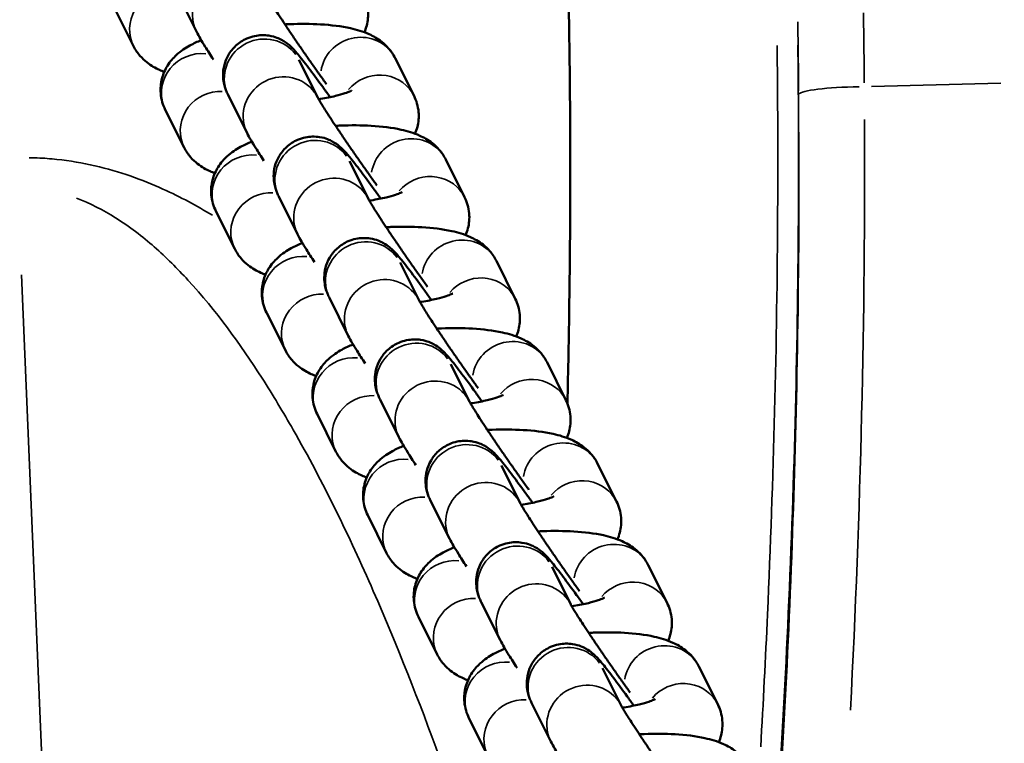
# Model space of a CAD drawing. Units: millimetres. Extents: x 874 to 23527, y 2392 to 13028.
# Drawn here: x 8800 to 8875, y 4225 to 4280 of the extents above; entities that cross this region are included whole.
import ezdxf

# ---------------------------------------------------------------- set-up
doc = ezdxf.new("R2010")
doc.units = ezdxf.units.MM
doc.header["$MEASUREMENT"] = 0
doc.layers.add('Visible (ISO)', color=7, linetype='Continuous', lineweight=50)
doc.layers.add('Visible Narrow (ISO)', color=7, linetype='Continuous', lineweight=35)
doc.styles.get("Standard").update_dxf_attribs({"font": 'square721_bt_roman.ttf'})
doc.dimstyles.get("Standard").update_dxf_attribs({"dimtxt": 200, "dimasz": 100, "dimexe": 0.18, "dimexo": 0.0625, "dimgap": 40, "dimtad": 1, "dimdec": 0, "dimlfac": 0.1, "dimrnd": 5, "dimzin": 0, "dimdsep": 46, "dimtxsty": 'Standard', "dimcen": 0.09, "dimse1": 1, "dimse2": 1, "dimadec": 0, "dimazin": 0, "dimtfac": 1, "dimtdec": 0, "dimtofl": 0, "dimtmove": 0, "dimatfit": 3, "dimfxl": 1, "dimtolj": 1, "dimtzin": 0, "dimarcsym": 0})

# ---------------------------------------------------------------- blocks, each defined once
blk = doc.blocks.new('*D21')
at = {"color": 0, "lineweight": -2, "transparency": 16777216}
blk.add_line((1610.625, 4716.473), (16735.625, 4716.473), dxfattribs=at)
at = {"color": 0, "transparency": 16777216}
for points in [[(1610.625, 4733.14), (1610.625, 4699.807), (1510.625, 4716.473)], [(16735.625, 4733.14), (16735.625, 4699.807), (16835.625, 4716.473)]]:
    blk.add_solid(points, dxfattribs=at)
at = {"layer": 'Defpoints', "color": 0, "transparency": 16777216}
for p in [(16835.625, 4716.473), (1510.625, 2592.235), (16835.625, 2592.235)]:
    blk.add_point(p, dxfattribs=at)
at = {"color": 0, "transparency": 16777216, "insert": (9173.125, 4975.704), "char_height": 350, "attachment_point": 5}
blk.add_mtext('\\A1;1530', dxfattribs=at)
blk = doc.blocks.new('*D22')
at = {"color": 0, "lineweight": -2, "transparency": 16777216}
blk.add_line((1363.002, 4317.358), (1363.002, 2492.235), dxfattribs=at)
at = {"color": 0, "transparency": 16777216}
for points in [[(1346.335, 4317.358), (1379.669, 4317.358), (1363.002, 4417.358)], [(1346.335, 2492.235), (1379.669, 2492.235), (1363.002, 2392.235)]]:
    blk.add_solid(points, dxfattribs=at)
at = {"layer": 'Defpoints', "color": 0, "transparency": 16777216}
for p in [(8862.006, 4417.358), (1363.002, 2392.235), (1710.625, 2392.235)]:
    blk.add_point(p, dxfattribs=at)
at = {"color": 0, "transparency": 16777216, "insert": (1103.771, 3404.796), "char_height": 350, "attachment_point": 5, "rotation": 90}
blk.add_mtext('\\A1;205', dxfattribs=at)

msp = doc.modelspace()

# ---------------------------------------------------------------- linework, layer by layer
at = {"layer": 'Visible (ISO)'}
for p, q in [((8812.272, 4282.373), (8813.704, 4279.505)), ((8808.928, 4278.401), (8807.496, 4281.268)), ((8821.482, 4277.359), (8822.914, 4274.492)), ((8828.788, 4277.488), (8830.22, 4274.62)), ((8816.114, 4274.679), (8817.546, 4271.811)), ((8812.77, 4270.706), (8811.338, 4273.574)), ((8825.324, 4269.665), (8826.756, 4266.798)), ((8832.63, 4269.794), (8834.062, 4266.926)), ((8819.956, 4266.984), (8821.388, 4264.117)), ((8816.612, 4263.012), (8815.18, 4265.88)), ((8829.166, 4261.971), (8830.598, 4259.103)), ((8836.472, 4262.1), (8837.904, 4259.232)), ((8859.392, 4260.887), (8859.392, 4260.887)), ((8823.798, 4259.29), (8825.23, 4256.422)), ((8820.454, 4255.318), (8819.022, 4258.186)), ((8833.008, 4254.277), (8834.44, 4251.409)), ((8840.314, 4254.406), (8841.746, 4251.538)), ((8827.64, 4251.596), (8829.072, 4248.728)), ((8824.296, 4247.624), (8822.864, 4250.492)), ((8844.156, 4246.712), (8845.588, 4243.844)), ((8836.85, 4246.583), (8838.282, 4243.715)), ((8831.482, 4243.902), (8832.914, 4241.034)), ((8828.138, 4239.93), (8826.706, 4242.798)), ((8840.692, 4238.888), (8842.124, 4236.021)), ((8847.998, 4239.017), (8849.43, 4236.15)), ((8835.324, 4236.208), (8836.756, 4233.34)), ((8831.98, 4232.236), (8830.548, 4235.104)), ((8856.975, 4233.7), (8856.975, 4233.7)), ((8844.534, 4231.194), (8845.966, 4228.327)), ((8851.84, 4231.323), (8853.272, 4228.455)), ((8839.166, 4228.514), (8840.598, 4225.646)), ((8835.822, 4224.542), (8834.39, 4227.409))]:
    msp.add_line(p, q, dxfattribs=at)
for points, knots in [([(8841.862, 4251.28), (8841.923, 4253.796), (8841.972, 4256.31), (8842.139, 4268.242), (8842.084, 4277.651), (8841.839, 4287.027)], [44.848497, 44.848497, 44.848497, 44.848497, 45.606048, 45.606048, 48.446433, 48.446433, 48.446433, 48.446433]), ([(8819.072, 4282.186), (8819.072, 4282.186), (8819.083, 4282.164), (8819.138, 4282.065), (8819.2, 4281.957), (8819.399, 4281.627), (8819.558, 4281.373), (8819.965, 4280.737), (8820.226, 4280.34), (8820.588, 4279.797), (8820.665, 4279.682), (8820.822, 4279.448), (8820.903, 4279.328), (8821.067, 4279.086), (8821.15, 4278.963), (8821.318, 4278.716), (8821.403, 4278.593), (8821.575, 4278.343), (8821.662, 4278.216), (8821.839, 4277.96), (8821.928, 4277.831), (8822.108, 4277.573), (8822.198, 4277.444), (8822.377, 4277.188), (8822.466, 4277.062), (8822.641, 4276.813), (8822.727, 4276.691), (8822.899, 4276.448), (8822.986, 4276.327), (8823.156, 4276.088), (8823.241, 4275.97), (8823.407, 4275.74), (8823.488, 4275.627), (8823.568, 4275.517)], [4.719931, 4.719931, 4.719931, 4.719931, 4.814734, 4.814734, 4.989748, 4.989748, 5.244344, 5.244344, 5.540182, 5.540182, 5.617107, 5.617107, 5.69496, 5.69496, 5.772766, 5.772766, 5.849564, 5.849564, 5.927418, 5.927418, 6.006266, 6.006266, 6.085113, 6.085113, 6.162961, 6.162961, 6.239108, 6.239108, 6.31623, 6.31623, 6.393393, 6.393393, 6.469649, 6.469649, 6.469649, 6.469649]), ([(8826.378, 4282.314), (8826.555, 4281.961), (8826.686, 4281.533), (8826.757, 4280.702), (8826.718, 4280.31), (8826.582, 4279.777), (8826.52, 4279.604), (8826.451, 4279.445)], [4.712389, 4.712389, 4.712389, 4.712389, 4.8086791, 4.8086791, 4.8931359, 4.8931359, 4.9384466, 4.9384466, 4.9384466, 4.9384466]), ([(8820.423, 4280.044), (8820.544, 4280.051), (8820.665, 4280.056), (8821.592, 4280.093), (8822.385, 4280.088), (8823.94, 4279.997), (8824.691, 4279.907), (8825.877, 4279.644), (8826.333, 4279.514), (8827.119, 4279.158), (8827.435, 4278.988), (8827.945, 4278.585), (8828.121, 4278.425), (8828.47, 4278.023), (8828.643, 4277.779), (8828.788, 4277.488)], [3.34377, 3.34377, 3.34377, 3.34377, 3.397212, 3.397212, 3.754833, 3.754833, 4.138851, 4.138851, 4.39508, 4.39508, 4.553734, 4.553734, 4.633062, 4.633062, 4.712389, 4.712389, 4.712389, 4.712389]), ([(8811.338, 4273.574), (8811.162, 4273.928), (8811.031, 4274.356), (8810.959, 4275.187), (8810.998, 4275.579), (8811.185, 4276.307), (8811.338, 4276.632), (8811.718, 4277.247), (8811.95, 4277.501), (8812.533, 4278.043), (8812.874, 4278.259), (8813.496, 4278.6), (8813.779, 4278.729), (8814.071, 4278.845)], [1.5707963, 1.5707963, 1.5707963, 1.5707963, 1.6670864, 1.6670864, 1.7515432, 1.7515432, 1.8444549, 1.8444549, 1.9657636, 1.9657636, 2.1627709, 2.1627709, 2.3284688, 2.3284688, 2.3284688, 2.3284688]), ([(8813.704, 4279.505), (8813.898, 4279.117), (8814.095, 4278.796), (8814.554, 4278.06), (8814.76, 4277.738), (8814.99, 4277.386)], [4.712389, 4.712389, 4.712389, 4.712389, 5.1050513, 5.1050513, 5.357705, 5.357705, 5.357705, 5.357705]), ([(8823.849, 4274.522), (8823.679, 4274.761), (8823.511, 4274.994), (8822.982, 4275.725), (8822.639, 4276.19), (8822.013, 4277.02), (8821.737, 4277.376), (8821.32, 4277.884), (8821.188, 4278.047), (8820.882, 4278.349), (8820.803, 4278.426), (8820.565, 4278.617), (8820.442, 4278.718), (8819.985, 4278.964), (8819.727, 4279.108), (8819.042, 4279.214), (8818.861, 4279.23), (8818.332, 4279.215), (8817.937, 4279.15), (8817.239, 4278.846), (8816.946, 4278.657), (8816.466, 4278.218), (8816.278, 4277.973), (8815.978, 4277.462), (8815.884, 4277.203), (8815.744, 4276.677), (8815.728, 4276.441), (8815.721, 4275.967), (8815.751, 4275.785), (8815.812, 4275.456), (8815.848, 4275.338), (8815.921, 4275.115), (8815.955, 4275.028), (8816.034, 4274.841), (8816.075, 4274.757), (8816.114, 4274.679)], [3.170597, 3.170597, 3.170597, 3.170597, 3.31797, 3.31797, 3.647747, 3.647747, 3.992978, 3.992978, 4.244372, 4.244372, 4.319127, 4.319127, 4.374769, 4.374769, 4.414378, 4.414378, 4.425979, 4.425979, 4.443764, 4.443764, 4.456797, 4.456797, 4.469555, 4.469555, 4.484707, 4.484707, 4.505849, 4.505849, 4.537999, 4.537999, 4.579372, 4.579372, 4.632643, 4.632643, 4.712389, 4.712389, 4.712389, 4.712389]), ([(8811.265, 4276.444), (8811.144, 4276.489), (8811.022, 4276.539), (8810.597, 4276.731), (8810.282, 4276.901), (8809.771, 4277.303), (8809.595, 4277.464), (8809.246, 4277.866), (8809.073, 4278.109), (8808.928, 4278.401)], [7.4711749, 7.4711749, 7.4711749, 7.4711749, 7.5366726, 7.5366726, 7.6953271, 7.6953271, 7.7746544, 7.7746544, 7.8539816, 7.8539816, 7.8539816, 7.8539816]), ([(8822.914, 4274.492), (8822.914, 4274.492), (8822.925, 4274.469), (8822.98, 4274.37), (8823.042, 4274.263), (8823.241, 4273.933), (8823.4, 4273.679), (8823.807, 4273.043), (8824.068, 4272.646), (8824.43, 4272.102), (8824.507, 4271.988), (8824.664, 4271.754), (8824.745, 4271.634), (8824.909, 4271.391), (8824.992, 4271.269), (8825.16, 4271.022), (8825.245, 4270.899), (8825.417, 4270.648), (8825.504, 4270.522), (8825.681, 4270.266), (8825.77, 4270.137), (8825.95, 4269.879), (8826.04, 4269.75), (8826.219, 4269.494), (8826.308, 4269.368), (8826.483, 4269.119), (8826.569, 4268.997), (8826.741, 4268.754), (8826.828, 4268.633), (8826.998, 4268.394), (8827.083, 4268.276), (8827.249, 4268.046), (8827.33, 4267.933), (8827.41, 4267.823)], [4.719931, 4.719931, 4.719931, 4.719931, 4.814734, 4.814734, 4.989748, 4.989748, 5.244344, 5.244344, 5.540182, 5.540182, 5.617107, 5.617107, 5.69496, 5.69496, 5.772766, 5.772766, 5.849564, 5.849564, 5.927418, 5.927418, 6.006266, 6.006266, 6.085113, 6.085113, 6.162961, 6.162961, 6.239108, 6.239108, 6.31623, 6.31623, 6.393393, 6.393393, 6.469649, 6.469649, 6.469649, 6.469649]), ([(8825.47, 4275.017), (8825.47, 4275.017), (8825.47, 4275.016), (8825.457, 4275.009), (8825.415, 4274.987), (8825.264, 4274.92), (8825.138, 4274.871), (8824.782, 4274.753), (8824.535, 4274.681), (8823.919, 4274.532), (8823.538, 4274.455), (8823.081, 4274.38), (8823.033, 4274.372), (8822.984, 4274.365)], [5.2678509, 5.2678509, 5.2678509, 5.2678509, 5.2890628, 5.2890628, 5.4172599, 5.4172599, 5.5831064, 5.5831064, 5.7941135, 5.7941135, 6.0442416, 6.0442416, 6.0736262, 6.0736262, 6.0736262, 6.0736262]), ([(8830.22, 4274.62), (8830.397, 4274.267), (8830.528, 4273.839), (8830.599, 4273.008), (8830.56, 4272.615), (8830.424, 4272.083), (8830.362, 4271.91), (8830.293, 4271.751)], [4.712389, 4.712389, 4.712389, 4.712389, 4.8086791, 4.8086791, 4.8931359, 4.8931359, 4.9384466, 4.9384466, 4.9384466, 4.9384466]), ([(8824.265, 4272.35), (8824.386, 4272.356), (8824.507, 4272.362), (8825.434, 4272.398), (8826.227, 4272.394), (8827.782, 4272.303), (8828.533, 4272.213), (8829.719, 4271.95), (8830.175, 4271.819), (8830.961, 4271.464), (8831.277, 4271.294), (8831.787, 4270.891), (8831.963, 4270.731), (8832.312, 4270.328), (8832.485, 4270.085), (8832.63, 4269.794)], [3.34377, 3.34377, 3.34377, 3.34377, 3.397212, 3.397212, 3.754833, 3.754833, 4.138851, 4.138851, 4.39508, 4.39508, 4.553734, 4.553734, 4.633062, 4.633062, 4.712389, 4.712389, 4.712389, 4.712389]), ([(8817.546, 4271.811), (8817.74, 4271.423), (8817.937, 4271.102), (8818.396, 4270.366), (8818.602, 4270.044), (8818.832, 4269.692)], [4.712389, 4.712389, 4.712389, 4.712389, 5.1050513, 5.1050513, 5.357705, 5.357705, 5.357705, 5.357705]), ([(8827.691, 4266.828), (8827.521, 4267.067), (8827.353, 4267.3), (8826.824, 4268.03), (8826.481, 4268.496), (8825.855, 4269.326), (8825.579, 4269.682), (8825.162, 4270.19), (8825.03, 4270.353), (8824.724, 4270.655), (8824.645, 4270.731), (8824.407, 4270.923), (8824.284, 4271.024), (8823.827, 4271.27), (8823.569, 4271.414), (8822.884, 4271.52), (8822.703, 4271.536), (8822.174, 4271.521), (8821.779, 4271.456), (8821.081, 4271.152), (8820.789, 4270.963), (8820.308, 4270.524), (8820.12, 4270.278), (8819.82, 4269.768), (8819.726, 4269.509), (8819.586, 4268.983), (8819.57, 4268.747), (8819.563, 4268.273), (8819.593, 4268.091), (8819.654, 4267.762), (8819.69, 4267.643), (8819.763, 4267.421), (8819.797, 4267.334), (8819.876, 4267.147), (8819.917, 4267.063), (8819.956, 4266.984)], [3.170597, 3.170597, 3.170597, 3.170597, 3.31797, 3.31797, 3.647747, 3.647747, 3.992978, 3.992978, 4.244372, 4.244372, 4.319127, 4.319127, 4.374769, 4.374769, 4.414378, 4.414378, 4.425979, 4.425979, 4.443764, 4.443764, 4.456797, 4.456797, 4.469555, 4.469555, 4.484707, 4.484707, 4.505849, 4.505849, 4.537999, 4.537999, 4.579372, 4.579372, 4.632643, 4.632643, 4.712389, 4.712389, 4.712389, 4.712389]), ([(8815.107, 4268.75), (8814.986, 4268.795), (8814.864, 4268.845), (8814.439, 4269.037), (8814.124, 4269.206), (8813.613, 4269.609), (8813.437, 4269.77), (8813.088, 4270.172), (8812.916, 4270.415), (8812.77, 4270.706)], [7.4711749, 7.4711749, 7.4711749, 7.4711749, 7.5366726, 7.5366726, 7.6953271, 7.6953271, 7.7746544, 7.7746544, 7.8539816, 7.8539816, 7.8539816, 7.8539816]), ([(8815.18, 4265.88), (8815.004, 4266.234), (8814.873, 4266.662), (8814.801, 4267.493), (8814.84, 4267.885), (8815.027, 4268.613), (8815.18, 4268.938), (8815.56, 4269.552), (8815.792, 4269.807), (8816.375, 4270.348), (8816.716, 4270.565), (8817.338, 4270.905), (8817.621, 4271.034), (8817.913, 4271.151)], [1.5707963, 1.5707963, 1.5707963, 1.5707963, 1.6670864, 1.6670864, 1.7515432, 1.7515432, 1.8444549, 1.8444549, 1.9657636, 1.9657636, 2.1627709, 2.1627709, 2.3284688, 2.3284688, 2.3284688, 2.3284688]), ([(8829.312, 4267.323), (8829.312, 4267.323), (8829.312, 4267.322), (8829.299, 4267.315), (8829.257, 4267.293), (8829.106, 4267.226), (8828.98, 4267.177), (8828.625, 4267.058), (8828.377, 4266.987), (8827.761, 4266.838), (8827.38, 4266.761), (8826.923, 4266.686), (8826.875, 4266.678), (8826.826, 4266.671)], [5.2678509, 5.2678509, 5.2678509, 5.2678509, 5.2890628, 5.2890628, 5.4172599, 5.4172599, 5.5831064, 5.5831064, 5.7941135, 5.7941135, 6.0442416, 6.0442416, 6.0736262, 6.0736262, 6.0736262, 6.0736262]), ([(8834.062, 4266.926), (8834.239, 4266.573), (8834.37, 4266.145), (8834.441, 4265.314), (8834.402, 4264.921), (8834.266, 4264.389), (8834.204, 4264.215), (8834.135, 4264.057)], [4.712389, 4.712389, 4.712389, 4.712389, 4.8086791, 4.8086791, 4.8931359, 4.8931359, 4.9384466, 4.9384466, 4.9384466, 4.9384466]), ([(8826.756, 4266.798), (8826.756, 4266.798), (8826.767, 4266.775), (8826.822, 4266.676), (8826.884, 4266.569), (8827.083, 4266.239), (8827.242, 4265.985), (8827.649, 4265.349), (8827.91, 4264.952), (8828.272, 4264.408), (8828.349, 4264.294), (8828.506, 4264.06), (8828.587, 4263.94), (8828.751, 4263.697), (8828.834, 4263.574), (8829.002, 4263.328), (8829.087, 4263.205), (8829.259, 4262.954), (8829.346, 4262.828), (8829.523, 4262.572), (8829.612, 4262.443), (8829.792, 4262.184), (8829.882, 4262.055), (8830.061, 4261.8), (8830.15, 4261.674), (8830.325, 4261.425), (8830.411, 4261.303), (8830.583, 4261.06), (8830.67, 4260.939), (8830.84, 4260.7), (8830.925, 4260.582), (8831.091, 4260.352), (8831.172, 4260.239), (8831.252, 4260.129)], [4.719931, 4.719931, 4.719931, 4.719931, 4.814734, 4.814734, 4.989748, 4.989748, 5.244344, 5.244344, 5.540182, 5.540182, 5.617107, 5.617107, 5.69496, 5.69496, 5.772766, 5.772766, 5.849564, 5.849564, 5.927418, 5.927418, 6.006266, 6.006266, 6.085113, 6.085113, 6.162961, 6.162961, 6.239108, 6.239108, 6.31623, 6.31623, 6.393393, 6.393393, 6.469649, 6.469649, 6.469649, 6.469649]), ([(8828.107, 4264.656), (8828.228, 4264.662), (8828.349, 4264.668), (8829.276, 4264.704), (8830.069, 4264.7), (8831.624, 4264.608), (8832.375, 4264.519), (8833.561, 4264.256), (8834.017, 4264.125), (8834.803, 4263.769), (8835.119, 4263.6), (8835.629, 4263.197), (8835.805, 4263.037), (8836.154, 4262.634), (8836.327, 4262.391), (8836.472, 4262.1)], [3.34377, 3.34377, 3.34377, 3.34377, 3.397212, 3.397212, 3.754833, 3.754833, 4.138851, 4.138851, 4.39508, 4.39508, 4.553734, 4.553734, 4.633062, 4.633062, 4.712389, 4.712389, 4.712389, 4.712389]), ([(8821.388, 4264.117), (8821.582, 4263.728), (8821.779, 4263.408), (8822.238, 4262.672), (8822.444, 4262.35), (8822.674, 4261.997)], [4.712389, 4.712389, 4.712389, 4.712389, 5.1050513, 5.1050513, 5.357705, 5.357705, 5.357705, 5.357705]), ([(8819.022, 4258.186), (8818.846, 4258.539), (8818.715, 4258.968), (8818.644, 4259.799), (8818.682, 4260.191), (8818.869, 4260.919), (8819.022, 4261.244), (8819.402, 4261.858), (8819.634, 4262.113), (8820.217, 4262.654), (8820.558, 4262.871), (8821.18, 4263.211), (8821.463, 4263.34), (8821.755, 4263.457)], [1.5707963, 1.5707963, 1.5707963, 1.5707963, 1.6670864, 1.6670864, 1.7515432, 1.7515432, 1.8444549, 1.8444549, 1.9657636, 1.9657636, 2.1627709, 2.1627709, 2.3284688, 2.3284688, 2.3284688, 2.3284688]), ([(8831.533, 4259.134), (8831.363, 4259.373), (8831.195, 4259.606), (8830.666, 4260.336), (8830.323, 4260.802), (8829.697, 4261.632), (8829.421, 4261.988), (8829.004, 4262.495), (8828.872, 4262.659), (8828.566, 4262.96), (8828.487, 4263.037), (8828.249, 4263.229), (8828.126, 4263.33), (8827.669, 4263.576), (8827.411, 4263.72), (8826.726, 4263.825), (8826.545, 4263.841), (8826.016, 4263.827), (8825.621, 4263.762), (8824.923, 4263.458), (8824.631, 4263.269), (8824.15, 4262.83), (8823.962, 4262.584), (8823.662, 4262.074), (8823.568, 4261.815), (8823.429, 4261.288), (8823.412, 4261.053), (8823.405, 4260.579), (8823.435, 4260.397), (8823.496, 4260.068), (8823.532, 4259.949), (8823.605, 4259.727), (8823.639, 4259.64), (8823.718, 4259.453), (8823.759, 4259.369), (8823.798, 4259.29)], [3.170597, 3.170597, 3.170597, 3.170597, 3.31797, 3.31797, 3.647747, 3.647747, 3.992978, 3.992978, 4.244372, 4.244372, 4.319127, 4.319127, 4.374769, 4.374769, 4.414378, 4.414378, 4.425979, 4.425979, 4.443764, 4.443764, 4.456797, 4.456797, 4.469555, 4.469555, 4.484707, 4.484707, 4.505849, 4.505849, 4.537999, 4.537999, 4.579372, 4.579372, 4.632643, 4.632643, 4.712389, 4.712389, 4.712389, 4.712389]), ([(8818.949, 4261.056), (8818.828, 4261.101), (8818.706, 4261.15), (8818.281, 4261.343), (8817.966, 4261.512), (8817.455, 4261.915), (8817.279, 4262.076), (8816.93, 4262.478), (8816.758, 4262.721), (8816.612, 4263.012)], [7.4711749, 7.4711749, 7.4711749, 7.4711749, 7.5366726, 7.5366726, 7.6953271, 7.6953271, 7.7746544, 7.7746544, 7.8539816, 7.8539816, 7.8539816, 7.8539816]), ([(8833.155, 4259.628), (8833.155, 4259.628), (8833.154, 4259.628), (8833.141, 4259.621), (8833.1, 4259.599), (8832.948, 4259.532), (8832.822, 4259.483), (8832.467, 4259.364), (8832.219, 4259.293), (8831.603, 4259.144), (8831.222, 4259.067), (8830.765, 4258.992), (8830.717, 4258.984), (8830.668, 4258.976)], [5.2678509, 5.2678509, 5.2678509, 5.2678509, 5.2890628, 5.2890628, 5.4172599, 5.4172599, 5.5831064, 5.5831064, 5.7941135, 5.7941135, 6.0442416, 6.0442416, 6.0736262, 6.0736262, 6.0736262, 6.0736262]), ([(8830.598, 4259.103), (8830.598, 4259.103), (8830.609, 4259.081), (8830.664, 4258.982), (8830.726, 4258.874), (8830.925, 4258.545), (8831.084, 4258.291), (8831.491, 4257.655), (8831.752, 4257.258), (8832.114, 4256.714), (8832.191, 4256.6), (8832.348, 4256.366), (8832.429, 4256.246), (8832.593, 4256.003), (8832.676, 4255.88), (8832.844, 4255.634), (8832.929, 4255.51), (8833.101, 4255.26), (8833.188, 4255.133), (8833.365, 4254.878), (8833.454, 4254.748), (8833.634, 4254.49), (8833.724, 4254.361), (8833.903, 4254.106), (8833.992, 4253.979), (8834.167, 4253.731), (8834.253, 4253.609), (8834.425, 4253.366), (8834.512, 4253.245), (8834.682, 4253.006), (8834.767, 4252.888), (8834.933, 4252.657), (8835.014, 4252.545), (8835.094, 4252.435)], [4.719931, 4.719931, 4.719931, 4.719931, 4.814734, 4.814734, 4.989748, 4.989748, 5.244344, 5.244344, 5.540182, 5.540182, 5.617107, 5.617107, 5.69496, 5.69496, 5.772766, 5.772766, 5.849564, 5.849564, 5.927418, 5.927418, 6.006266, 6.006266, 6.085113, 6.085113, 6.162961, 6.162961, 6.239108, 6.239108, 6.31623, 6.31623, 6.393393, 6.393393, 6.469649, 6.469649, 6.469649, 6.469649]), ([(8837.904, 4259.232), (8838.081, 4258.879), (8838.212, 4258.45), (8838.283, 4257.619), (8838.244, 4257.227), (8838.108, 4256.695), (8838.046, 4256.521), (8837.977, 4256.362)], [4.712389, 4.712389, 4.712389, 4.712389, 4.8086791, 4.8086791, 4.8931359, 4.8931359, 4.9384466, 4.9384466, 4.9384466, 4.9384466]), ([(8825.23, 4256.422), (8825.424, 4256.034), (8825.621, 4255.714), (8826.08, 4254.978), (8826.286, 4254.655), (8826.516, 4254.303)], [4.712389, 4.712389, 4.712389, 4.712389, 5.1050513, 5.1050513, 5.357705, 5.357705, 5.357705, 5.357705]), ([(8831.949, 4256.962), (8832.07, 4256.968), (8832.191, 4256.974), (8833.118, 4257.01), (8833.911, 4257.006), (8835.466, 4256.914), (8836.217, 4256.825), (8837.403, 4256.562), (8837.859, 4256.431), (8838.645, 4256.075), (8838.961, 4255.906), (8839.471, 4255.503), (8839.647, 4255.342), (8839.996, 4254.94), (8840.169, 4254.697), (8840.314, 4254.406)], [3.34377, 3.34377, 3.34377, 3.34377, 3.397212, 3.397212, 3.754833, 3.754833, 4.138851, 4.138851, 4.39508, 4.39508, 4.553734, 4.553734, 4.633062, 4.633062, 4.712389, 4.712389, 4.712389, 4.712389]), ([(8822.864, 4250.492), (8822.688, 4250.845), (8822.557, 4251.273), (8822.486, 4252.104), (8822.524, 4252.497), (8822.711, 4253.224), (8822.864, 4253.55), (8823.244, 4254.164), (8823.476, 4254.419), (8824.059, 4254.96), (8824.4, 4255.176), (8825.022, 4255.517), (8825.305, 4255.646), (8825.597, 4255.763)], [1.5707963, 1.5707963, 1.5707963, 1.5707963, 1.6670864, 1.6670864, 1.7515432, 1.7515432, 1.8444549, 1.8444549, 1.9657636, 1.9657636, 2.1627709, 2.1627709, 2.3284688, 2.3284688, 2.3284688, 2.3284688]), ([(8835.375, 4251.44), (8835.205, 4251.678), (8835.037, 4251.912), (8834.508, 4252.642), (8834.165, 4253.107), (8833.54, 4253.938), (8833.263, 4254.294), (8832.846, 4254.801), (8832.714, 4254.965), (8832.408, 4255.266), (8832.329, 4255.343), (8832.091, 4255.534), (8831.968, 4255.636), (8831.511, 4255.882), (8831.253, 4256.026), (8830.568, 4256.131), (8830.387, 4256.147), (8829.858, 4256.132), (8829.463, 4256.068), (8828.765, 4255.763), (8828.473, 4255.575), (8827.992, 4255.136), (8827.804, 4254.89), (8827.504, 4254.379), (8827.41, 4254.121), (8827.271, 4253.594), (8827.254, 4253.359), (8827.247, 4252.885), (8827.277, 4252.703), (8827.338, 4252.374), (8827.374, 4252.255), (8827.447, 4252.033), (8827.481, 4251.946), (8827.56, 4251.759), (8827.601, 4251.675), (8827.64, 4251.596)], [3.170597, 3.170597, 3.170597, 3.170597, 3.31797, 3.31797, 3.647747, 3.647747, 3.992978, 3.992978, 4.244372, 4.244372, 4.319127, 4.319127, 4.374769, 4.374769, 4.414378, 4.414378, 4.425979, 4.425979, 4.443764, 4.443764, 4.456797, 4.456797, 4.469555, 4.469555, 4.484707, 4.484707, 4.505849, 4.505849, 4.537999, 4.537999, 4.579372, 4.579372, 4.632643, 4.632643, 4.712389, 4.712389, 4.712389, 4.712389]), ([(8822.791, 4253.362), (8822.67, 4253.407), (8822.548, 4253.456), (8822.123, 4253.649), (8821.808, 4253.818), (8821.297, 4254.221), (8821.121, 4254.382), (8820.772, 4254.784), (8820.6, 4255.027), (8820.454, 4255.318)], [7.4711749, 7.4711749, 7.4711749, 7.4711749, 7.5366726, 7.5366726, 7.6953271, 7.6953271, 7.7746544, 7.7746544, 7.8539816, 7.8539816, 7.8539816, 7.8539816]), ([(8836.997, 4251.934), (8836.997, 4251.934), (8836.996, 4251.934), (8836.983, 4251.927), (8836.942, 4251.905), (8836.79, 4251.838), (8836.664, 4251.789), (8836.309, 4251.67), (8836.061, 4251.599), (8835.445, 4251.45), (8835.064, 4251.373), (8834.607, 4251.298), (8834.559, 4251.29), (8834.51, 4251.282)], [5.2678509, 5.2678509, 5.2678509, 5.2678509, 5.2890628, 5.2890628, 5.4172599, 5.4172599, 5.5831064, 5.5831064, 5.7941135, 5.7941135, 6.0442416, 6.0442416, 6.0736262, 6.0736262, 6.0736262, 6.0736262]), ([(8834.44, 4251.409), (8834.44, 4251.409), (8834.451, 4251.387), (8834.506, 4251.288), (8834.568, 4251.18), (8834.767, 4250.851), (8834.926, 4250.597), (8835.334, 4249.961), (8835.594, 4249.563), (8835.956, 4249.02), (8836.033, 4248.906), (8836.19, 4248.671), (8836.271, 4248.552), (8836.435, 4248.309), (8836.518, 4248.186), (8836.686, 4247.94), (8836.771, 4247.816), (8836.943, 4247.566), (8837.03, 4247.439), (8837.207, 4247.183), (8837.296, 4247.054), (8837.476, 4246.796), (8837.566, 4246.667), (8837.745, 4246.412), (8837.834, 4246.285), (8838.009, 4246.037), (8838.095, 4245.915), (8838.267, 4245.672), (8838.354, 4245.551), (8838.524, 4245.312), (8838.609, 4245.194), (8838.775, 4244.963), (8838.856, 4244.851), (8838.936, 4244.74)], [4.719931, 4.719931, 4.719931, 4.719931, 4.814734, 4.814734, 4.989748, 4.989748, 5.244344, 5.244344, 5.540182, 5.540182, 5.617107, 5.617107, 5.69496, 5.69496, 5.772766, 5.772766, 5.849564, 5.849564, 5.927418, 5.927418, 6.006266, 6.006266, 6.085113, 6.085113, 6.162961, 6.162961, 6.239108, 6.239108, 6.31623, 6.31623, 6.393393, 6.393393, 6.469649, 6.469649, 6.469649, 6.469649]), ([(8841.746, 4251.538), (8841.923, 4251.184), (8842.054, 4250.756), (8842.125, 4249.925), (8842.086, 4249.533), (8841.95, 4249.001), (8841.888, 4248.827), (8841.819, 4248.668)], [4.712389, 4.712389, 4.712389, 4.712389, 4.8086791, 4.8086791, 4.8931359, 4.8931359, 4.9384466, 4.9384466, 4.9384466, 4.9384466]), ([(8835.791, 4249.268), (8835.912, 4249.274), (8836.033, 4249.28), (8836.96, 4249.316), (8837.753, 4249.312), (8839.308, 4249.22), (8840.059, 4249.131), (8841.245, 4248.868), (8841.701, 4248.737), (8842.487, 4248.381), (8842.803, 4248.212), (8843.313, 4247.809), (8843.489, 4247.648), (8843.838, 4247.246), (8844.011, 4247.003), (8844.156, 4246.712)], [3.34377, 3.34377, 3.34377, 3.34377, 3.397212, 3.397212, 3.754833, 3.754833, 4.138851, 4.138851, 4.39508, 4.39508, 4.553734, 4.553734, 4.633062, 4.633062, 4.712389, 4.712389, 4.712389, 4.712389]), ([(8829.072, 4248.728), (8829.266, 4248.34), (8829.463, 4248.019), (8829.922, 4247.284), (8830.128, 4246.961), (8830.358, 4246.609)], [4.712389, 4.712389, 4.712389, 4.712389, 5.1050513, 5.1050513, 5.357705, 5.357705, 5.357705, 5.357705]), ([(8839.217, 4243.745), (8839.047, 4243.984), (8838.879, 4244.218), (8838.35, 4244.948), (8838.007, 4245.413), (8837.382, 4246.243), (8837.105, 4246.599), (8836.688, 4247.107), (8836.556, 4247.27), (8836.25, 4247.572), (8836.171, 4247.649), (8835.933, 4247.84), (8835.81, 4247.942), (8835.353, 4248.187), (8835.096, 4248.331), (8834.41, 4248.437), (8834.229, 4248.453), (8833.7, 4248.438), (8833.305, 4248.373), (8832.607, 4248.069), (8832.315, 4247.881), (8831.834, 4247.441), (8831.646, 4247.196), (8831.346, 4246.685), (8831.252, 4246.427), (8831.113, 4245.9), (8831.096, 4245.664), (8831.089, 4245.191), (8831.119, 4245.008), (8831.18, 4244.68), (8831.217, 4244.561), (8831.289, 4244.338), (8831.323, 4244.252), (8831.402, 4244.065), (8831.443, 4243.981), (8831.482, 4243.902)], [3.170597, 3.170597, 3.170597, 3.170597, 3.31797, 3.31797, 3.647747, 3.647747, 3.992978, 3.992978, 4.244372, 4.244372, 4.319127, 4.319127, 4.374769, 4.374769, 4.414378, 4.414378, 4.425979, 4.425979, 4.443764, 4.443764, 4.456797, 4.456797, 4.469555, 4.469555, 4.484707, 4.484707, 4.505849, 4.505849, 4.537999, 4.537999, 4.579372, 4.579372, 4.632643, 4.632643, 4.712389, 4.712389, 4.712389, 4.712389]), ([(8826.633, 4245.667), (8826.512, 4245.713), (8826.39, 4245.762), (8825.965, 4245.955), (8825.65, 4246.124), (8825.139, 4246.527), (8824.963, 4246.687), (8824.614, 4247.09), (8824.442, 4247.333), (8824.296, 4247.624)], [7.4711749, 7.4711749, 7.4711749, 7.4711749, 7.5366726, 7.5366726, 7.6953271, 7.6953271, 7.7746544, 7.7746544, 7.8539816, 7.8539816, 7.8539816, 7.8539816]), ([(8826.706, 4242.798), (8826.53, 4243.151), (8826.399, 4243.579), (8826.328, 4244.41), (8826.366, 4244.803), (8826.553, 4245.53), (8826.706, 4245.855), (8827.086, 4246.47), (8827.318, 4246.725), (8827.901, 4247.266), (8828.242, 4247.482), (8828.864, 4247.823), (8829.147, 4247.952), (8829.439, 4248.069)], [1.5707963, 1.5707963, 1.5707963, 1.5707963, 1.6670864, 1.6670864, 1.7515432, 1.7515432, 1.8444549, 1.8444549, 1.9657636, 1.9657636, 2.1627709, 2.1627709, 2.3284688, 2.3284688, 2.3284688, 2.3284688]), ([(8838.282, 4243.715), (8838.282, 4243.715), (8838.293, 4243.693), (8838.348, 4243.594), (8838.41, 4243.486), (8838.609, 4243.156), (8838.768, 4242.903), (8839.176, 4242.267), (8839.436, 4241.869), (8839.798, 4241.326), (8839.875, 4241.211), (8840.032, 4240.977), (8840.113, 4240.857), (8840.277, 4240.615), (8840.36, 4240.492), (8840.528, 4240.246), (8840.613, 4240.122), (8840.785, 4239.872), (8840.872, 4239.745), (8841.049, 4239.489), (8841.138, 4239.36), (8841.318, 4239.102), (8841.408, 4238.973), (8841.587, 4238.718), (8841.676, 4238.591), (8841.851, 4238.343), (8841.937, 4238.221), (8842.109, 4237.978), (8842.196, 4237.857), (8842.366, 4237.618), (8842.451, 4237.5), (8842.617, 4237.269), (8842.698, 4237.157), (8842.778, 4237.046)], [4.719931, 4.719931, 4.719931, 4.719931, 4.814734, 4.814734, 4.989748, 4.989748, 5.244344, 5.244344, 5.540182, 5.540182, 5.617107, 5.617107, 5.69496, 5.69496, 5.772766, 5.772766, 5.849564, 5.849564, 5.927418, 5.927418, 6.006266, 6.006266, 6.085113, 6.085113, 6.162961, 6.162961, 6.239108, 6.239108, 6.31623, 6.31623, 6.393393, 6.393393, 6.469649, 6.469649, 6.469649, 6.469649]), ([(8840.839, 4244.24), (8840.839, 4244.24), (8840.838, 4244.24), (8840.825, 4244.233), (8840.784, 4244.21), (8840.632, 4244.144), (8840.506, 4244.095), (8840.151, 4243.976), (8839.903, 4243.905), (8839.287, 4243.756), (8838.906, 4243.678), (8838.449, 4243.603), (8838.401, 4243.596), (8838.352, 4243.588)], [5.2678509, 5.2678509, 5.2678509, 5.2678509, 5.2890628, 5.2890628, 5.4172599, 5.4172599, 5.5831064, 5.5831064, 5.7941135, 5.7941135, 6.0442416, 6.0442416, 6.0736262, 6.0736262, 6.0736262, 6.0736262]), ([(8845.588, 4243.844), (8845.765, 4243.49), (8845.896, 4243.062), (8845.967, 4242.231), (8845.928, 4241.839), (8845.792, 4241.306), (8845.73, 4241.133), (8845.661, 4240.974)], [4.712389, 4.712389, 4.712389, 4.712389, 4.8086791, 4.8086791, 4.8931359, 4.8931359, 4.9384466, 4.9384466, 4.9384466, 4.9384466]), ([(8839.633, 4241.573), (8839.754, 4241.58), (8839.875, 4241.585), (8840.802, 4241.622), (8841.595, 4241.617), (8843.15, 4241.526), (8843.901, 4241.437), (8845.087, 4241.174), (8845.543, 4241.043), (8846.329, 4240.687), (8846.645, 4240.518), (8847.155, 4240.115), (8847.331, 4239.954), (8847.68, 4239.552), (8847.853, 4239.309), (8847.998, 4239.017)], [3.34377, 3.34377, 3.34377, 3.34377, 3.397212, 3.397212, 3.754833, 3.754833, 4.138851, 4.138851, 4.39508, 4.39508, 4.553734, 4.553734, 4.633062, 4.633062, 4.712389, 4.712389, 4.712389, 4.712389]), ([(8832.914, 4241.034), (8833.108, 4240.646), (8833.305, 4240.325), (8833.764, 4239.59), (8833.97, 4239.267), (8834.2, 4238.915)], [4.712389, 4.712389, 4.712389, 4.712389, 5.1050513, 5.1050513, 5.357705, 5.357705, 5.357705, 5.357705]), ([(8843.06, 4236.051), (8842.889, 4236.29), (8842.721, 4236.523), (8842.192, 4237.254), (8841.849, 4237.719), (8841.224, 4238.549), (8840.947, 4238.905), (8840.53, 4239.413), (8840.398, 4239.576), (8840.092, 4239.878), (8840.013, 4239.955), (8839.775, 4240.146), (8839.652, 4240.248), (8839.195, 4240.493), (8838.938, 4240.637), (8838.252, 4240.743), (8838.071, 4240.759), (8837.542, 4240.744), (8837.147, 4240.679), (8836.449, 4240.375), (8836.157, 4240.187), (8835.676, 4239.747), (8835.488, 4239.502), (8835.188, 4238.991), (8835.094, 4238.733), (8834.955, 4238.206), (8834.938, 4237.97), (8834.931, 4237.497), (8834.961, 4237.314), (8835.022, 4236.985), (8835.059, 4236.867), (8835.131, 4236.644), (8835.165, 4236.558), (8835.244, 4236.371), (8835.285, 4236.287), (8835.324, 4236.208)], [3.170597, 3.170597, 3.170597, 3.170597, 3.31797, 3.31797, 3.647747, 3.647747, 3.992978, 3.992978, 4.244372, 4.244372, 4.319127, 4.319127, 4.374769, 4.374769, 4.414378, 4.414378, 4.425979, 4.425979, 4.443764, 4.443764, 4.456797, 4.456797, 4.469555, 4.469555, 4.484707, 4.484707, 4.505849, 4.505849, 4.537999, 4.537999, 4.579372, 4.579372, 4.632643, 4.632643, 4.712389, 4.712389, 4.712389, 4.712389]), ([(8830.548, 4235.104), (8830.372, 4235.457), (8830.241, 4235.885), (8830.17, 4236.716), (8830.208, 4237.109), (8830.395, 4237.836), (8830.548, 4238.161), (8830.928, 4238.776), (8831.16, 4239.03), (8831.743, 4239.572), (8832.084, 4239.788), (8832.706, 4240.129), (8832.989, 4240.258), (8833.281, 4240.375)], [1.5707963, 1.5707963, 1.5707963, 1.5707963, 1.6670864, 1.6670864, 1.7515432, 1.7515432, 1.8444549, 1.8444549, 1.9657636, 1.9657636, 2.1627709, 2.1627709, 2.3284688, 2.3284688, 2.3284688, 2.3284688]), ([(8830.475, 4237.973), (8830.354, 4238.018), (8830.232, 4238.068), (8829.807, 4238.26), (8829.492, 4238.43), (8828.981, 4238.833), (8828.805, 4238.993), (8828.456, 4239.395), (8828.284, 4239.639), (8828.138, 4239.93)], [7.4711749, 7.4711749, 7.4711749, 7.4711749, 7.5366726, 7.5366726, 7.6953271, 7.6953271, 7.7746544, 7.7746544, 7.8539816, 7.8539816, 7.8539816, 7.8539816]), ([(8844.681, 4236.546), (8844.681, 4236.546), (8844.68, 4236.545), (8844.667, 4236.539), (8844.626, 4236.516), (8844.474, 4236.45), (8844.348, 4236.4), (8843.993, 4236.282), (8843.745, 4236.211), (8843.129, 4236.061), (8842.748, 4235.984), (8842.291, 4235.909), (8842.243, 4235.902), (8842.194, 4235.894)], [5.2678509, 5.2678509, 5.2678509, 5.2678509, 5.2890628, 5.2890628, 5.4172599, 5.4172599, 5.5831064, 5.5831064, 5.7941135, 5.7941135, 6.0442416, 6.0442416, 6.0736262, 6.0736262, 6.0736262, 6.0736262]), ([(8842.124, 4236.021), (8842.124, 4236.021), (8842.135, 4235.999), (8842.19, 4235.9), (8842.252, 4235.792), (8842.451, 4235.462), (8842.61, 4235.208), (8843.018, 4234.572), (8843.278, 4234.175), (8843.64, 4233.632), (8843.717, 4233.517), (8843.874, 4233.283), (8843.955, 4233.163), (8844.119, 4232.921), (8844.202, 4232.798), (8844.37, 4232.552), (8844.455, 4232.428), (8844.627, 4232.178), (8844.714, 4232.051), (8844.891, 4231.795), (8844.98, 4231.666), (8845.16, 4231.408), (8845.25, 4231.279), (8845.429, 4231.023), (8845.518, 4230.897), (8845.693, 4230.649), (8845.779, 4230.527), (8845.952, 4230.283), (8846.038, 4230.162), (8846.208, 4229.923), (8846.293, 4229.805), (8846.459, 4229.575), (8846.54, 4229.462), (8846.62, 4229.352)], [4.719931, 4.719931, 4.719931, 4.719931, 4.814734, 4.814734, 4.989748, 4.989748, 5.244344, 5.244344, 5.540182, 5.540182, 5.617107, 5.617107, 5.69496, 5.69496, 5.772766, 5.772766, 5.849564, 5.849564, 5.927418, 5.927418, 6.006266, 6.006266, 6.085113, 6.085113, 6.162961, 6.162961, 6.239108, 6.239108, 6.31623, 6.31623, 6.393393, 6.393393, 6.469649, 6.469649, 6.469649, 6.469649]), ([(8849.43, 4236.15), (8849.607, 4235.796), (8849.738, 4235.368), (8849.809, 4234.537), (8849.77, 4234.145), (8849.634, 4233.612), (8849.572, 4233.439), (8849.503, 4233.28)], [4.712389, 4.712389, 4.712389, 4.712389, 4.8086791, 4.8086791, 4.8931359, 4.8931359, 4.9384466, 4.9384466, 4.9384466, 4.9384466]), ([(8836.756, 4233.34), (8836.95, 4232.952), (8837.147, 4232.631), (8837.606, 4231.896), (8837.812, 4231.573), (8838.042, 4231.221)], [4.712389, 4.712389, 4.712389, 4.712389, 5.1050513, 5.1050513, 5.357705, 5.357705, 5.357705, 5.357705]), ([(8843.475, 4233.879), (8843.596, 4233.886), (8843.717, 4233.891), (8844.644, 4233.928), (8845.437, 4233.923), (8846.992, 4233.832), (8847.743, 4233.743), (8848.929, 4233.48), (8849.385, 4233.349), (8850.171, 4232.993), (8850.487, 4232.823), (8850.997, 4232.42), (8851.173, 4232.26), (8851.522, 4231.858), (8851.695, 4231.614), (8851.84, 4231.323)], [3.34377, 3.34377, 3.34377, 3.34377, 3.397212, 3.397212, 3.754833, 3.754833, 4.138851, 4.138851, 4.39508, 4.39508, 4.553734, 4.553734, 4.633062, 4.633062, 4.712389, 4.712389, 4.712389, 4.712389]), ([(8834.39, 4227.409), (8834.214, 4227.763), (8834.083, 4228.191), (8834.012, 4229.022), (8834.05, 4229.414), (8834.237, 4230.142), (8834.39, 4230.467), (8834.77, 4231.082), (8835.002, 4231.336), (8835.585, 4231.878), (8835.926, 4232.094), (8836.548, 4232.435), (8836.831, 4232.564), (8837.123, 4232.681)], [1.5707963, 1.5707963, 1.5707963, 1.5707963, 1.6670864, 1.6670864, 1.7515432, 1.7515432, 1.8444549, 1.8444549, 1.9657636, 1.9657636, 2.1627709, 2.1627709, 2.3284688, 2.3284688, 2.3284688, 2.3284688]), ([(8846.902, 4228.357), (8846.731, 4228.596), (8846.563, 4228.829), (8846.034, 4229.56), (8845.692, 4230.025), (8845.066, 4230.855), (8844.789, 4231.211), (8844.372, 4231.719), (8844.24, 4231.882), (8843.934, 4232.184), (8843.855, 4232.261), (8843.617, 4232.452), (8843.494, 4232.554), (8843.037, 4232.799), (8842.78, 4232.943), (8842.094, 4233.049), (8841.913, 4233.065), (8841.384, 4233.05), (8840.989, 4232.985), (8840.291, 4232.681), (8839.999, 4232.493), (8839.518, 4232.053), (8839.33, 4231.808), (8839.03, 4231.297), (8838.936, 4231.038), (8838.797, 4230.512), (8838.78, 4230.276), (8838.773, 4229.803), (8838.803, 4229.62), (8838.864, 4229.291), (8838.901, 4229.173), (8838.973, 4228.95), (8839.008, 4228.864), (8839.086, 4228.676), (8839.127, 4228.593), (8839.166, 4228.514)], [3.170597, 3.170597, 3.170597, 3.170597, 3.31797, 3.31797, 3.647747, 3.647747, 3.992978, 3.992978, 4.244372, 4.244372, 4.319127, 4.319127, 4.374769, 4.374769, 4.414378, 4.414378, 4.425979, 4.425979, 4.443764, 4.443764, 4.456797, 4.456797, 4.469555, 4.469555, 4.484707, 4.484707, 4.505849, 4.505849, 4.537999, 4.537999, 4.579372, 4.579372, 4.632643, 4.632643, 4.712389, 4.712389, 4.712389, 4.712389]), ([(8834.317, 4230.279), (8834.196, 4230.324), (8834.074, 4230.374), (8833.649, 4230.566), (8833.334, 4230.736), (8832.823, 4231.139), (8832.647, 4231.299), (8832.298, 4231.701), (8832.126, 4231.945), (8831.98, 4232.236)], [7.4711749, 7.4711749, 7.4711749, 7.4711749, 7.5366726, 7.5366726, 7.6953271, 7.6953271, 7.7746544, 7.7746544, 7.8539816, 7.8539816, 7.8539816, 7.8539816]), ([(8848.523, 4228.852), (8848.523, 4228.852), (8848.522, 4228.851), (8848.509, 4228.844), (8848.468, 4228.822), (8848.316, 4228.756), (8848.19, 4228.706), (8847.835, 4228.588), (8847.587, 4228.517), (8846.971, 4228.367), (8846.59, 4228.29), (8846.133, 4228.215), (8846.085, 4228.207), (8846.036, 4228.2)], [5.2678509, 5.2678509, 5.2678509, 5.2678509, 5.2890628, 5.2890628, 5.4172599, 5.4172599, 5.5831064, 5.5831064, 5.7941135, 5.7941135, 6.0442416, 6.0442416, 6.0736262, 6.0736262, 6.0736262, 6.0736262]), ([(8845.966, 4228.327), (8845.966, 4228.327), (8845.977, 4228.305), (8846.032, 4228.206), (8846.094, 4228.098), (8846.293, 4227.768), (8846.452, 4227.514), (8846.86, 4226.878), (8847.12, 4226.481), (8847.482, 4225.938), (8847.559, 4225.823), (8847.716, 4225.589), (8847.797, 4225.469), (8847.961, 4225.227), (8848.044, 4225.104), (8848.212, 4224.857), (8848.297, 4224.734), (8848.469, 4224.484), (8848.556, 4224.357), (8848.733, 4224.101), (8848.822, 4223.972), (8849.002, 4223.714), (8849.092, 4223.585), (8849.271, 4223.329), (8849.36, 4223.203), (8849.535, 4222.954), (8849.621, 4222.832), (8849.794, 4222.589), (8849.88, 4222.468), (8850.05, 4222.229), (8850.135, 4222.111), (8850.301, 4221.881), (8850.382, 4221.768), (8850.462, 4221.658)], [4.719931, 4.719931, 4.719931, 4.719931, 4.814734, 4.814734, 4.989748, 4.989748, 5.244344, 5.244344, 5.540182, 5.540182, 5.617107, 5.617107, 5.69496, 5.69496, 5.772766, 5.772766, 5.849564, 5.849564, 5.927418, 5.927418, 6.006266, 6.006266, 6.085113, 6.085113, 6.162961, 6.162961, 6.239108, 6.239108, 6.31623, 6.31623, 6.393393, 6.393393, 6.469649, 6.469649, 6.469649, 6.469649]), ([(8853.272, 4228.455), (8853.449, 4228.102), (8853.58, 4227.674), (8853.651, 4226.843), (8853.612, 4226.451), (8853.476, 4225.918), (8853.414, 4225.745), (8853.345, 4225.586)], [4.712389, 4.712389, 4.712389, 4.712389, 4.8086791, 4.8086791, 4.8931359, 4.8931359, 4.9384466, 4.9384466, 4.9384466, 4.9384466]), ([(8847.317, 4226.185), (8847.438, 4226.192), (8847.559, 4226.197), (8848.487, 4226.234), (8849.279, 4226.229), (8850.834, 4226.138), (8851.585, 4226.048), (8852.771, 4225.785), (8853.227, 4225.655), (8854.013, 4225.299), (8854.329, 4225.129), (8854.839, 4224.726), (8855.015, 4224.566), (8855.364, 4224.164), (8855.537, 4223.92), (8855.682, 4223.629)], [3.34377, 3.34377, 3.34377, 3.34377, 3.397212, 3.397212, 3.754833, 3.754833, 4.138851, 4.138851, 4.39508, 4.39508, 4.553734, 4.553734, 4.633062, 4.633062, 4.712389, 4.712389, 4.712389, 4.712389]), ([(8840.598, 4225.646), (8840.792, 4225.258), (8840.989, 4224.937), (8841.448, 4224.202), (8841.654, 4223.879), (8841.884, 4223.527)], [4.712389, 4.712389, 4.712389, 4.712389, 5.1050513, 5.1050513, 5.357705, 5.357705, 5.357705, 5.357705])]:
    msp.add_open_spline(points, degree=3, knots=knots, dxfattribs=at)
at = {"layer": 'Visible Narrow (ISO)'}
for p, q in [((8864.939, 4275.335), (8874.747, 4275.592)), ((8800.433, 4261.035), (8805.44, 4142.232)), ((8856.965, 4233.504), (8856.965, 4233.504))]:
    msp.add_line(p, q, dxfattribs=at)
for centre, major_axis, ratio, start_param, end_param in [((8816.388, 4280.845), (-2.684, -1.34), 0.965445, 3.298838, 6.126114), ((8811.612, 4279.741), (-2.684, -1.34), 0.965445, 4.189995, 6.173017), ((8818.798, 4276.019), (-2.684, -1.34), 0.965445, 3.298672, 6.126106), ((8826.104, 4276.148), (2.684, 1.34), 0.965445, 0.13349, 2.536302), ((8814.022, 4274.915), (-2.684, -1.34), 0.965445, 4.131388, 6.169933), ((8820.23, 4273.151), (-2.684, -1.34), 0.965445, 3.298838, 6.126114), ((8827.536, 4273.28), (2.684, 1.34), 0.965445, 0.104814, 1.99147), ((8864.409, 4274.747), (-5, -0.039), 0.11472, 4.792638, 6.199312), ((8815.454, 4272.047), (-2.684, -1.34), 0.965445, 4.189995, 6.173017), ((8822.64, 4268.325), (-2.684, -1.34), 0.965445, 3.298672, 6.126106), ((8829.946, 4268.454), (2.684, 1.34), 0.965445, 0.13349, 2.536302), ((8817.864, 4267.22), (-2.684, -1.34), 0.965445, 4.131388, 6.169933), ((8824.072, 4265.457), (-2.684, -1.34), 0.965445, 3.298838, 6.126114), ((8831.378, 4265.586), (2.684, 1.34), 0.965445, 0.104814, 1.99147), ((8819.296, 4264.353), (-2.684, -1.34), 0.965445, 4.189995, 6.173017), ((8826.482, 4260.631), (-2.684, -1.34), 0.965445, 3.298672, 6.126106), ((8833.788, 4260.76), (2.684, 1.34), 0.965445, 0.13349, 2.536302), ((8821.706, 4259.526), (-2.684, -1.34), 0.965445, 4.131388, 6.169933), ((8827.914, 4257.763), (-2.684, -1.34), 0.965445, 3.298838, 6.126114), ((8835.22, 4257.892), (2.684, 1.34), 0.965445, 0.104814, 1.99147), ((8823.138, 4256.658), (-2.684, -1.34), 0.965445, 4.189995, 6.173017), ((8830.324, 4252.936), (-2.684, -1.34), 0.965445, 3.298672, 6.126106), ((8837.63, 4253.065), (2.684, 1.34), 0.965445, 0.13349, 2.536302), ((8825.548, 4251.832), (-2.684, -1.34), 0.965445, 4.131388, 6.169933), ((8831.756, 4250.069), (-2.684, -1.34), 0.965445, 3.298838, 6.126114), ((8839.062, 4250.198), (2.684, 1.34), 0.965445, 0.104814, 1.99147), ((8826.98, 4248.964), (-2.684, -1.34), 0.965445, 4.189995, 6.173017), ((8834.166, 4245.242), (-2.684, -1.34), 0.965445, 3.298672, 6.126106), ((8841.472, 4245.371), (2.684, 1.34), 0.965445, 0.13349, 2.536302), ((8829.39, 4244.138), (-2.684, -1.34), 0.965445, 4.131388, 6.169933), ((8835.598, 4242.374), (-2.684, -1.34), 0.965445, 3.298838, 6.126114), ((8842.904, 4242.503), (2.684, 1.34), 0.965445, 0.104814, 1.99147), ((8830.822, 4241.27), (-2.684, -1.34), 0.965445, 4.189995, 6.173017), ((8838.008, 4237.548), (-2.684, -1.34), 0.965445, 3.298672, 6.126106), ((8845.314, 4237.677), (2.684, 1.34), 0.965445, 0.13349, 2.536302), ((8833.232, 4236.444), (-2.684, -1.34), 0.965445, 4.131388, 6.169933), ((8839.44, 4234.68), (-2.684, -1.34), 0.965445, 3.298838, 6.126114), ((8846.746, 4234.809), (2.684, 1.34), 0.965445, 0.104814, 1.99147), ((8834.664, 4233.576), (-2.684, -1.34), 0.965445, 4.189995, 6.173017), ((8841.85, 4229.854), (-2.684, -1.34), 0.965445, 3.298672, 6.126106), ((8849.156, 4229.983), (2.684, 1.34), 0.965445, 0.13349, 2.536302), ((8837.074, 4228.75), (-2.684, -1.34), 0.965445, 4.131388, 6.169933), ((8843.282, 4226.986), (-2.684, -1.34), 0.965445, 3.298838, 6.126114), ((8850.588, 4227.115), (2.684, 1.34), 0.965445, 0.104814, 1.99147), ((8838.506, 4225.882), (-2.684, -1.34), 0.965445, 4.189995, 6.173017)]:
    msp.add_ellipse(centre, major_axis=major_axis, ratio=ratio, start_param=start_param, end_param=end_param, dxfattribs=at)
for points in [[(8864.328, 4280.932), (8864.354, 4279.161), (8864.376, 4277.389), (8864.391, 4275.616)], [(8859.407, 4275.002), (8859.392, 4276.746), (8859.37, 4278.488), (8859.345, 4280.23)], [(8864.41, 4272.829), (8864.481, 4257.879), (8864.117, 4242.945), (8863.34, 4228.024)]]:
    msp.add_open_spline(points, degree=3, dxfattribs=at)
for points, knots in [([(8856.531, 4225.238), (8856.725, 4228.585), (8856.897, 4231.933), (8857.047, 4235.283), (8857.278, 4240.411), (8857.458, 4245.543), (8857.587, 4250.672), (8857.716, 4255.8), (8857.793, 4260.924), (8857.818, 4266.044), (8857.831, 4268.604), (8857.831, 4271.162), (8857.817, 4273.72), (8857.811, 4274.999), (8857.801, 4276.277), (8857.787, 4277.555), (8857.784, 4277.851), (8857.781, 4278.146), (8857.778, 4278.441)], [0.4375687, 0.4375687, 0.4375687, 0.4375687, 0.44764882, 0.44764882, 0.44764882, 0.46308382, 0.46308382, 0.46308382, 0.47851896, 0.47851896, 0.47851896, 0.48623658, 0.48623658, 0.48623658, 0.4900954, 0.4900954, 0.4900954, 0.49098656, 0.49098656, 0.49098656, 0.49098656]), ([(8859.354, 4278.461), (8859.357, 4278.242), (8859.359, 4278.022), (8859.361, 4277.803), (8859.375, 4276.52), (8859.385, 4275.236), (8859.392, 4273.953), (8859.406, 4271.386), (8859.406, 4268.817), (8859.394, 4266.248), (8859.394, 4266.245), (8859.394, 4266.241), (8859.394, 4266.238), (8859.369, 4261.102), (8859.293, 4255.963), (8859.164, 4250.818), (8859.164, 4250.811), (8859.164, 4250.804), (8859.164, 4250.797), (8859.036, 4245.656), (8858.856, 4240.512), (8858.627, 4235.372), (8858.626, 4235.361), (8858.626, 4235.35), (8858.625, 4235.339), (8858.41, 4230.524), (8858.15, 4225.711), (8857.847, 4220.899)], [0.00321192, 0.00321192, 0.00321192, 0.00321192, 0.00387467, 0.00387467, 0.00387467, 0.00774941, 0.00774941, 0.00774941, 0.01549887, 0.01549887, 0.01549887, 0.01550918, 0.01550918, 0.01550918, 0.03099781, 0.03099781, 0.03099781, 0.03101951, 0.03101951, 0.03101951, 0.04649674, 0.04649674, 0.04649674, 0.04652906, 0.04652906, 0.04652906, 0.06102764, 0.06102764, 0.06102764, 0.06102764]), ([(8857.926, 4220.5), (8858.529, 4230.229), (8858.954, 4239.963), (8859.196, 4249.703), (8859.323, 4254.842), (8859.4, 4259.981), (8859.424, 4265.123), (8859.435, 4267.367), (8859.436, 4269.611), (8859.426, 4271.855)], [0.43606347, 0.43606347, 0.43606347, 0.43606347, 0.46532684, 0.46532684, 0.46532684, 0.48076415, 0.48076415, 0.48076415, 0.48750122, 0.48750122, 0.48750122, 0.48750122]), ([(8801.013, 4269.93), (8801.218, 4269.927), (8801.935, 4269.908), (8803.623, 4269.782), (8807.005, 4269.197), (8811.033, 4267.742), (8813.746, 4266.277), (8814.916, 4265.561)], [0.090991, 0.090991, 0.090991, 0.090991, 0.151804, 0.303609, 0.607218, 1.214436, 1.728829, 1.728829, 1.728829, 1.728829]), ([(8838.004, 4206.517), (8836.234, 4212.546), (8832.911, 4222.832), (8827.289, 4237.115), (8822.663, 4246.668), (8817.936, 4254.533), (8814.521, 4259.253), (8810.572, 4263.208), (8807.779, 4265.362), (8805.652, 4266.468), (8804.595, 4266.86)], [-13.07528, -13.07528, -13.07528, -13.07528, -9.715486, -7.286615, -4.857743, -4.048119, -2.428872, -1.821654, -1.214436, -0.688173, -0.688173, -0.688173, -0.688173])]:
    msp.add_open_spline(points, degree=3, knots=knots, dxfattribs=at)

# ---------------------------------------------------------------- dimensions: what is measured, and where the dimension line sits
dim = msp.add_linear_dim(base=(16835.62518466, 4716.473174535), p1=(1510.62518466, 2592.23471847), p2=(16835.62518466, 2592.23471847), dimstyle='Standard', override={"dimtxt": 350, "dimgap": 80})
dim.commit()
dim.dimension.update_dxf_attribs({"geometry": '*D21', "text_midpoint": (9173.12518466, 4975.70420207)})
dim = msp.add_linear_dim(base=(1363.002, 2392.235), p1=(8862.006, 4417.358), p2=(1710.625, 2392.235), angle=90, dimstyle='Standard', override={"dimtxt": 350, "dimgap": 80})
dim.commit()
dim.dimension.update_dxf_attribs({"geometry": '*D22', "text_midpoint": (1103.771, 3404.796)})

doc.saveas('drawing.dxf')
